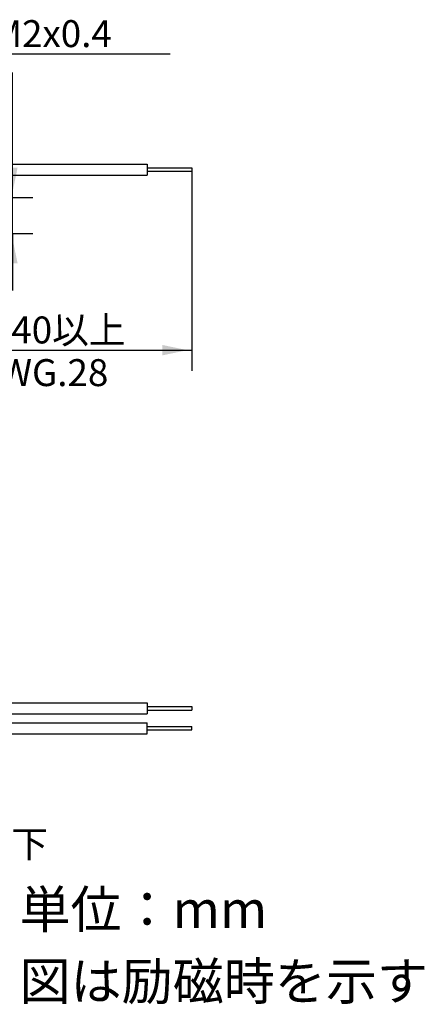
# Model space of a CAD drawing. Extents: x -59 to 67, y -88 to 28.
# Drawn here: x 22 to 67, y -88 to 22 of the extents above; entities that cross this region are included whole.
import ezdxf

# ---------------------------------------------------------------- set-up
doc = ezdxf.new("R2010")
doc.units = 0
doc.linetypes.add('C_SOLID_L', pattern=[0])
doc.linetypes.add('C_SOLID_M', pattern=[0])
doc.layers.add('MO_001_VIEW_PV', color=7, linetype='CONTINUOUS')
doc.styles.get("Standard").update_dxf_attribs({"font": 'monotxt', "height": 4.1672, "bigfont": 'BIGFONT'})
doc.dimstyles.get("Standard").update_dxf_attribs({"dimtxt": 0.18, "dimasz": 0.18, "dimexe": 0.18, "dimexo": 0.0625, "dimgap": 0.09, "dimtad": 0, "dimtih": 1, "dimtoh": 1, "dimdec": 4, "dimzin": 0, "dimtxsty": 'STANDARD', "dimcen": 0.09, "dimazin": 3, "dimtfac": 1, "dimtdec": 4, "dimtofl": 0, "dimtmove": 0, "dimatfit": 3, "dimtolj": 1, "dimtzin": 0})

# ---------------------------------------------------------------- blocks, each defined once
blk = doc.blocks.new('*D8')
at = {"layer": 'MO_001_VIEW_PV', "linetype": 'BYBLOCK'}
for p, q in [((21, 2), (21, 15.921398)), ((21, 2), (21, 8.35)), ((-6.999999, 2), (23.285999, 2)), ((21, -2), (21, 2)), ((-2, -2), (23.285999, -2)), ((21, -2), (21, -8.35))]:
    blk.add_line(p, q, dxfattribs=at)
for points in [[(20.416488, 5.31826), (21, 2.508), (21.583512, 5.31826)], [(21.583512, -5.31826), (21, -2.508), (20.416488, -5.31826)]]:
    blk.add_solid(points, dxfattribs=at)
for s, height, p in [('%%P0.2', 1.5, (18.375, 9.599969)), ('4', 3, (20.25, 6.814255))]:
    blk.add_text(s, height=height, rotation=90, dxfattribs=at).set_placement(p)
blk = doc.blocks.new('*D10')
at = {"layer": 'MO_001_VIEW_PV', "linetype": 'BYBLOCK'}
for p, q in [((41, 4.9195), (41, -17.285999)), ((0, -4), (0, -17.285999)), ((0, -15), (41, -15))]:
    blk.add_line(p, q, dxfattribs=at)
for points in [[(3.31826, -14.416488), (0.508, -15), (3.31826, -15.583512)], [(37.68174, -15.583512), (40.492, -15), (37.68174, -14.416488)]]:
    blk.add_solid(points, dxfattribs=at)
blk.add_text('長さ240以上', height=3, dxfattribs=at).set_placement((10.428571, -14.25))

msp = doc.modelspace()

# ---------------------------------------------------------------- linework, layer by layer
at = {"layer": 'MO_001_VIEW_PV', "linetype": 'C_SOLID_L'}
msp.add_line((14.638149, 18), (38.564529, 18), dxfattribs=at)
at = {"layer": 'MO_001_VIEW_PV', "linetype": 'C_SOLID_M'}
for p, q in [((-0.133972, 5.719999), (36, 5.719999)), ((36, 5.720001), (36, 4.5)), ((36, 5.719999), (36, 4.5)), ((-0.133972, 4.5), (36, 4.5)), ((36, 5.300501), (41, 5.300501)), ((36, 4.9195), (41, 4.9195)), ((41, 5.300501), (41, 4.9195)), ((0, -54.279999), (36, -54.279999)), ((36, -54.279999), (36, -55.5)), ((36, -54.279999), (36, -55.5)), ((36, -54.699501), (41, -54.699501)), ((41, -54.699501), (41, -55.080498)), ((0.5, -55.5), (36, -55.5)), ((36, -55.080498), (41, -55.080498)), ((0.5, -56.5), (36, -56.5)), ((36, -57.720001), (36, -56.5)), ((36, -57.720001), (36, -56.5)), ((36, -56.919502), (41, -56.919502)), ((41, -57.300499), (41, -56.919502)), ((0, -57.720001), (36, -57.720001)), ((36, -57.300499), (41, -57.300499))]:
    msp.add_line(p, q, dxfattribs=at)

# ---------------------------------------------------------------- texts
at = {"layer": 'MO_001_VIEW_PV', "linetype": 'C_SOLID_L'}
for s, height, p in [('2-M2x0.4', 3, (15.066721, 18.75)), ('UL1571 AWG.28', 3, (1.928571, -19)), ('板厚1.0mm、ネジ突き出しは0.3mm以下', 3, (-50.648592, -71.505127)), ('単位：mm', 4.167187, (21.792498, -79.359968)), ('図は励磁時を示す', 4.167187, (21.792498, -87.359968))]:
    msp.add_text(s, height=height, dxfattribs=at).set_placement(p)

# ---------------------------------------------------------------- dimensions: what is measured, and where the dimension line sits
at = {"layer": 'MO_001_VIEW_PV', "linetype": 'C_SOLID_M'}
dim = msp.add_linear_dim(base=(21, 10.885683), p1=(-2, -2), p2=(-6.999999, 2), angle=89.987855, dimstyle='STANDARD', dxfattribs=at)
dim.commit()
dim.dimension.update_dxf_attribs({"geometry": '*D8', "text_midpoint": (21, 10.885683)})
dim = msp.add_linear_dim(base=(20.5, -15), p1=(41, 4.9195), p2=(0, -4), text='長さ240以上', dimstyle='STANDARD', dxfattribs=at)
dim.commit()
dim.dimension.update_dxf_attribs({"geometry": '*D10', "text_midpoint": (20.5, -15)})

doc.saveas('drawing.dxf')
